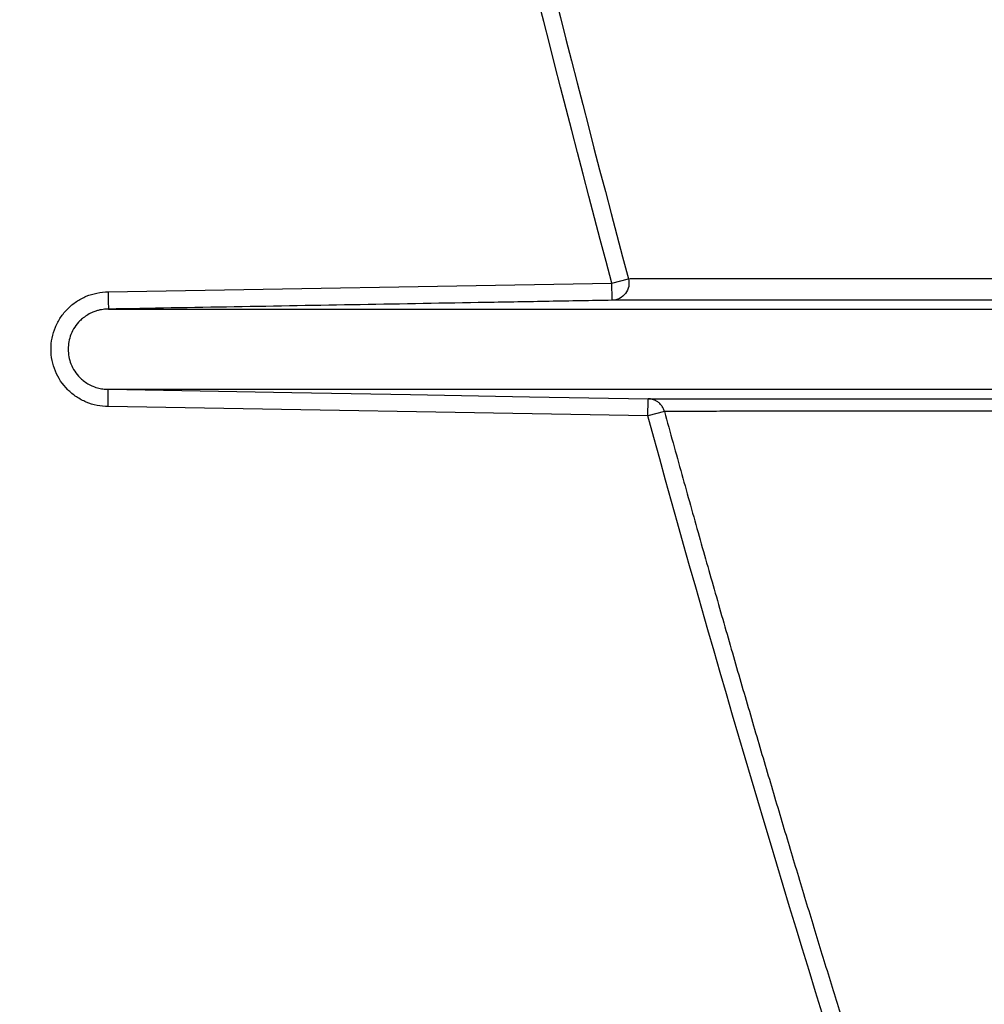
# Model space of a CAD drawing. Units: inches. Extents: x -633.7 to -602.6, y -282.2 to -258.6.
# Drawn here: x -633.2 to -633.2, y -279.4 to -279.3 of the extents above; entities that cross this region are included whole.
import ezdxf

# ---------------------------------------------------------------- set-up
doc = ezdxf.new("R2010")
doc.units = ezdxf.units.IN
doc.header["$MEASUREMENT"] = 0

msp = doc.modelspace()

# ---------------------------------------------------------------- hatches: boundary and pattern name
h = msp.add_hatch()
h.set_pattern_fill('AR-HBONE', color=8, scale=0.01046922407249082)
h.set_pattern_definition([(45, (-630.8383903269457, -284.6542003953859), (0, 0.05922287468335759), [0.1256306888698898, -0.04187689628996327]), (135, (-630.8087788896014, -284.6245889580416), (4.649269446095702e-18, 0.05922287468335757), [0.1256306888698898, -0.04187689628996326])])
edge = h.paths.add_edge_path()
edge.add_line((-633.3533572119705, -279.3157079053318), (-633.2375821802079, -279.3157079053318))
edge.add_arc((-633.0663649561288, -279.3094724955978), 0.1713307274131351, 182.0856829410152, 224.6368499370163)
edge.add_line((-633.1882794997738, -279.429851323486), (-631.4688968789222, -279.429851323486))
edge.add_line((-631.4688968789222, -279.429851323486), (-631.4688968789222, -279.5133735936955))
edge.add_line((-631.4688968789222, -279.5133735936955), (-633.3533572119705, -279.5133735936955))
edge.add_line((-633.3533572119705, -279.5133735936955), (-633.3533572119705, -279.3157079053318))

# ---------------------------------------------------------------- linework, layer by layer
at = {"color": 7, "linetype": 'Continuous', "lineweight": 25}
for p, q in [((-633.2073365443592, -279.3439274347059), (-633.2070337700503, -279.3438464626566)), ((-633.2165401920003, -279.3440880822459), (-633.2073365443592, -279.3439274347059)), ((-633.206678582848, -279.3463540505854), (-633.2165401920003, -279.346181918481)), ((-633.2063763948823, -279.3462709889648), (-633.206678582848, -279.3463540505854))]:
    msp.add_line(p, q, dxfattribs=at)
at = {"color": 7, "linetype": 'Continuous', "lineweight": 25, "flags": 128}
msp.add_lwpolyline([(-633.2165372053888, -279.3458678462655), (-633.2131834100841, -279.3459263859924), (-633.2110133072398, -279.3459642646363), (-633.2088432043955, -279.346002143278), (-633.2066731015473, -279.346040021697)], dxfattribs=at)
at = {"color": 7, "linetype": 'Continuous', "lineweight": 25}
for points in [[(-633.2102017741698, -279.3310813193862), (-633.2092224761152, -279.3353551602734), (-633.2081665046866, -279.3396107712393), (-633.2070337700503, -279.3438464626566)], [(-633.2073365443592, -279.3439274347059), (-633.2084703609751, -279.3396878168987), (-633.2095271274859, -279.3354290766914), (-633.2105073340132, -279.3311513357231)], [(-633.2030100295816, -279.3588099893778), (-633.2043084639771, -279.3546802707589), (-633.2055312272962, -279.3505282653113), (-633.206678582848, -279.3463540505854)]]:
    msp.add_open_spline(points, degree=3, dxfattribs=at)
for points, knots in [([(-633.2070337700503, -279.3438464626566), (-633.2070215565237, -279.3438923390996), (-633.2070199077942, -279.3439410059923), (-633.2070380561509, -279.3440342099471), (-633.2070578532152, -279.3440786798426), (-633.2071149077303, -279.3441544935913), (-633.2071521467655, -279.3441857715203), (-633.2072365732722, -279.3442288693454), (-633.2072837224614, -279.3442406285711), (-633.2073310879894, -279.3442414635084)], [0, 0, 0, 0, 0.25, 0.25, 0.5, 0.5, 0.75, 0.75, 1, 1, 1, 1]), ([(-633.207033770075, -279.3438464626631), (-633.2069893591965, -279.3438463798943), (-633.2068984426089, -279.3438462104525), (-633.2067545378354, -279.343845908575), (-633.2066003331605, -279.3438456825099), (-633.2064346770205, -279.34384554991), (-633.2062567684404, -279.3438454847582), (-633.2059795216943, -279.3438453862892), (-633.2055539474744, -279.3438444807271), (-633.2049750915368, -279.3438448345911), (-633.2043302107381, -279.3438444950806), (-633.2034442366203, -279.3438443987679), (-633.2022294736969, -279.3438442815479), (-633.2008657779185, -279.3438442788365), (-633.1996865668914, -279.3438445007412), (-633.19891244898, -279.3438443162661), (-633.1983927579071, -279.3438446910152), (-633.1981489861814, -279.3438444179898), (-633.197982415993, -279.3438433707994), (-633.1975063092252, -279.3438411296148), (-633.1966296388545, -279.3438372847558), (-633.1954798506971, -279.3438333839159), (-633.1946401478158, -279.3438310967927), (-633.1942383456483, -279.3438298998334), (-633.1940340344472, -279.3438292396154), (-633.1938330716943, -279.3438289088066), (-633.1936918410917, -279.3438290282712), (-633.1936211847953, -279.3438290880381)], [0, 0, 0, 0, 0.01854322219379468, 0.03796111551231448, 0.05828477034249176, 0.07954587187105587, 0.101776654340376, 0.1250098521001109, 0.1806933443350537, 0.2500146939411, 0.3125195722472107, 0.3750248986365939, 0.5000309603573878, 0.6250387795240341, 0.6880478331186461, 0.750051935210324, 0.7813048783878469, 0.7891181855471673, 0.7969316373725659, 0.8125595712281237, 0.8750541830748315, 0.9375120639321306, 0.968748090633024, 0.9772895564500593, 0.984373014860692, 0.9921819713898048, 1, 1, 1, 1]), ([(-633.2165401920003, -279.346181918481), (-633.2166092074377, -279.3461817210492), (-633.2166771245298, -279.346174777952), (-633.2168108390931, -279.3461478737617), (-633.2168772997883, -279.3461275718924), (-633.2170034601859, -279.3460750037303), (-633.217063419042, -279.3460428481645), (-633.2171770782711, -279.3459667643468), (-633.2172307032258, -279.3459226471491), (-633.2173750330624, -279.3457780960366), (-633.2174529083812, -279.3456614839877), (-633.2175310975828, -279.3454729242524), (-633.2175512241533, -279.3454069022644), (-633.2175780933659, -279.3452720855518), (-633.2175848478606, -279.3452038746032), (-633.2175848292284, -279.3450658436795), (-633.2175780577292, -279.3449979799988), (-633.2175515439308, -279.3448644619124), (-633.2175314818119, -279.3447981186873), (-633.2174791027352, -279.3446715721123), (-633.2174470523328, -279.3446115468045), (-633.2173713429627, -279.3444979294352), (-633.2173272733601, -279.3444441141656), (-633.217231001157, -279.3443476098507), (-633.217178474963, -279.344304287551), (-633.217064444311, -279.3442277251006), (-633.2170036793674, -279.3441951272464), (-633.2168153074267, -279.3441165206577), (-633.2166782228488, -279.3440884771094), (-633.2165401920003, -279.3440880822459)], [0, 0, 0, 0, 0.06250000000000056, 0.06250000000000056, 0.1250000000000011, 0.1250000000000011, 0.1875000000000017, 0.1875000000000017, 0.2500000000000022, 0.2500000000000022, 0.3750000000000033, 0.3750000000000033, 0.4375000000000039, 0.4375000000000039, 0.5000000000000044, 0.5000000000000044, 0.562500000000005, 0.562500000000005, 0.6250000000000056, 0.6250000000000056, 0.6875000000000061, 0.6875000000000061, 0.7500000000000067, 0.7500000000000067, 0.8125000000000072, 0.8125000000000072, 0.8750000000000078, 0.8750000000000078, 1, 1, 1, 1]), ([(-633.2165401920003, -279.3440880822459), (-633.2165391738546, -279.344170240497), (-633.216538164689, -279.3442518842755), (-633.2165369668314, -279.3443681661435), (-633.2165367920243, -279.344402008753), (-633.2165372054035, -279.3444021536189)], [0, 0, 0, 0, 0.5, 0.5, 1, 1, 1, 1]), ([(-633.20733106307, -279.3442414629276), (-633.2073310637095, -279.3442414262907), (-633.2073316536425, -279.344207628472), (-633.2073336833514, -279.3440913445415), (-633.2073351093587, -279.3440096472413), (-633.2073365443592, -279.3439274347059)], [0, 0, 0, 0, 0.4999999999999996, 0.4999999999999996, 1, 1, 1, 1]), ([(-633.2073310630584, -279.3442414635944), (-633.2075228577003, -279.3442448107627), (-633.207714652326, -279.3442481588352), (-633.2080982415896, -279.3442548542965), (-633.208673625485, -279.3442648974884), (-633.2100161879076, -279.3442883316035), (-633.2127013127529, -279.3443351998358), (-633.2150028483344, -279.3443753726102), (-633.2165372053888, -279.3444021544614)], [0, 0, 0, 0, 0.06250000000000044, 0.06250000000000044, 0.1250000000000009, 0.2500000000000008, 0.5000000000000006, 1, 1, 1, 1]), ([(-633.1878579711348, -279.3442551508667), (-633.187916697119, -279.3442550989399), (-633.1880366431335, -279.3442549928811), (-633.1882174823065, -279.3442548230118), (-633.1884033648823, -279.344254641169), (-633.188593720353, -279.344254446746), (-633.1887882241534, -279.3442542399148), (-633.1889864601096, -279.3442540206264), (-633.1891880159209, -279.3442537888948), (-633.1893924557705, -279.3442535447165), (-633.1895993276744, -279.3442532880935), (-633.1898081608467, -279.344253019025), (-633.1900184662653, -279.3442527375163), (-633.19022973449, -279.3442524435525), (-633.1904414410741, -279.3442521371961), (-633.1907947226764, -279.3442516045829), (-633.1912610132487, -279.3442508442396), (-633.1918029432297, -279.3442498487461), (-633.1922837451497, -279.3442488505819), (-633.1926860862823, -279.3442479063142), (-633.193077735521, -279.3442468607057), (-633.1934025265103, -279.3442458503912), (-633.1936499013424, -279.3442449390329), (-633.1938052054059, -279.3442442908496), (-633.1939028172642, -279.3442438472561), (-633.1939953177005, -279.3442434269325), (-633.1940936996192, -279.3442431612234), (-633.1942460638337, -279.3442430136815), (-633.194512043232, -279.3442430172582), (-633.1953677820935, -279.3442427294946), (-633.1965633594816, -279.3442424431362), (-633.1976786998515, -279.3442420423657), (-633.1983227850568, -279.3442417397706), (-633.1986785196535, -279.3442416134727), (-633.1992094284185, -279.3442416696233), (-633.1999943347954, -279.3442416358583), (-633.200964591519, -279.3442416565547), (-633.2018513239382, -279.3442416564168), (-633.2026383933186, -279.344241657362), (-633.2033498819862, -279.3442416536606), (-633.2039950057635, -279.3442416467602), (-633.2045788921906, -279.3442416362985), (-633.2051063686606, -279.3442416223666), (-633.2055819329208, -279.3442416049473), (-633.2060101046947, -279.3442415840321), (-633.2063951725066, -279.3442415596767), (-633.2067405414506, -279.3442415316935), (-633.2070510556368, -279.3442415007363), (-633.2072396891313, -279.3442414758631), (-633.2073310630545, -279.3442414638146)], [0, 0, 0, 0, 0.001751416437173815, 0.003577214137532113, 0.005476992716574535, 0.007450336139420197, 0.009496803788833339, 0.01161591969169454, 0.01380715990841962, 0.01606993812136933, 0.01840358949105051, 0.02080735288243113, 0.02328035159745392, 0.02582157278375056, 0.02842984572346499, 0.0311038192403511, 0.03921330259597951, 0.04708477520439546, 0.05476223891547764, 0.06228263122244793, 0.06846449146526826, 0.07784108000817956, 0.08411514548087799, 0.08787507370440069, 0.09149933171184436, 0.0935034859628173, 0.09732731089279312, 0.1013171658777106, 0.1091295040217117, 0.1247509267335146, 0.1922642493339464, 0.2497095447820306, 0.2809759436877062, 0.2966073486152614, 0.3122386361225717, 0.374763814084098, 0.4402243797331122, 0.4998155810384274, 0.5563856326913723, 0.610731314800455, 0.6628546886006053, 0.712757513205, 0.760441168408128, 0.8059070744367033, 0.8491564809655361, 0.8901901358041374, 0.9290084912212397, 0.9656117663866917, 1, 1, 1, 1]), ([(-633.2165371929434, -279.3444021546784), (-633.2165524981763, -279.3444024327872), (-633.2165848608828, -279.3444030208444), (-633.216636031418, -279.3444081991719), (-633.2166925187796, -279.3444178776323), (-633.216754407958, -279.3444338889315), (-633.2168611041153, -279.344472089188), (-633.2169655577977, -279.3445337039489), (-633.2171114166036, -279.3446637549159), (-633.2172352486631, -279.3448517133394), (-633.2172887548869, -279.3451349796893), (-633.2172352550831, -279.3454183610406), (-633.2171113597786, -279.3456063243333), (-633.216965376643, -279.3457364222489), (-633.2168484394025, -279.3458054674717), (-633.2167166078987, -279.3458480224709), (-633.2166217506497, -279.3458651771321), (-633.2165636360829, -279.345867011417), (-633.2165371929434, -279.3458678460485)], [0, 0, 0, 0, 0.02000496906267581, 0.04230023480835758, 0.06715572407537261, 0.09486560097751184, 0.1257415699059716, 0.2151851567081693, 0.2507537701610383, 0.3810476700898804, 0.499994702261093, 0.6190334064756406, 0.7494587239619354, 0.784832015868068, 0.8745012035442006, 0.9240604522199816, 0.9654461838100763, 1, 1, 1, 1]), ([(-633.2165371929434, -279.3444021546784), (-633.2158827711883, -279.3444021546784), (-633.2151153222316, -279.3444021546784), (-633.2133140622079, -279.3444021546784), (-633.2122806666781, -279.3444021546784), (-633.2105167725914, -279.3444021546784), (-633.2098934453658, -279.3444021546784), (-633.2090691825257, -279.3444021546784), (-633.2088185233738, -279.3444021546784), (-633.2085627743646, -279.3444021546784), (-633.2083911417893, -279.3444021546784), (-633.2083047915403, -279.3444021546784), (-633.2081742475239, -279.3444021546784), (-633.208130586324, -279.3444021546784), (-633.2080431541049, -279.3444021546784), (-633.207999461624, -279.3444021546784), (-633.2079115960106, -279.3444021546784), (-633.207867371519, -279.3444021546784), (-633.2077774360093, -279.3444021546784), (-633.2077316396777, -279.3444021546784), (-633.2075921341318, -279.3444021546784), (-633.2074962448263, -279.3444021546784), (-633.2072990698007, -279.3444021546784), (-633.2071978437817, -279.3444021546784), (-633.2062627079662, -279.3444021546784), (-633.2052579431257, -279.3444021546784), (-633.2039273720467, -279.3444021546784), (-633.2037014420888, -279.3444021546784), (-633.2034693558509, -279.3444021546784), (-633.2033522946758, -279.3444021546784), (-633.2033131048929, -279.3444021546784), (-633.2032639058957, -279.3444021546784), (-633.2032540490766, -279.3444021546784), (-633.2032346765229, -279.3444021546784), (-633.2032250364708, -279.3444021546784), (-633.2032050217595, -279.3444021546784), (-633.2031946633583, -279.3444021546784), (-633.2031716139053, -279.3444021546784), (-633.2031591651418, -279.3444021546784), (-633.2031331164809, -279.3444021546784), (-633.2031196336295, -279.3444021546784), (-633.2030907061189, -279.3444021546784), (-633.203075441317, -279.3444021546784), (-633.2030441303762, -279.3444021546784), (-633.2030280771332, -279.3444021546784), (-633.2029969097296, -279.3444021546784), (-633.2029815038046, -279.3444021546784), (-633.2029343190733, -279.3444021546784), (-633.202901369741, -279.3444021546784), (-633.2028342296578, -279.3444021546784), (-633.202799793686, -279.3444021546784), (-633.202623295821, -279.3444021546784), (-633.2024685365803, -279.3444021546784), (-633.2019604867453, -279.3444021546784), (-633.2015651986848, -279.3444021546784), (-633.2008736837528, -279.3444021546784), (-633.2006272458723, -279.3444021546784), (-633.2001045896833, -279.3444021546784), (-633.1998289050952, -279.3444021546784), (-633.1992454035552, -279.3444021546784), (-633.1989375575754, -279.3444021546784), (-633.1982868403112, -279.3444021546784), (-633.1979442677184, -279.3444021546784), (-633.1961319649715, -279.3444021546784), (-633.1943659583616, -279.3444021546784), (-633.1922327203825, -279.3444021546784)], [0, 0, 0, 0, 0.2499999999999959, 0.2499999999999959, 0.4999999999999919, 0.4999999999999919, 0.6249999999999901, 0.6249999999999901, 0.6562499999999895, 0.6718749999999892, 0.6718749999999892, 0.687499999999989, 0.687499999999989, 0.6953124999999888, 0.6953124999999888, 0.7031249999999887, 0.7031249999999887, 0.7109374999999886, 0.7109374999999886, 0.7187499999999885, 0.7187499999999885, 0.7343749999999882, 0.7343749999999882, 0.7499999999999879, 0.7499999999999879, 0.8749999999999846, 0.8749999999999846, 0.8906249999999839, 0.8984374999999836, 0.8984374999999836, 0.9023437499999837, 0.9023437499999837, 0.903320312499984, 0.903320312499984, 0.9042968749999843, 0.9042968749999843, 0.9052734374999847, 0.9052734374999847, 0.906249999999985, 0.906249999999985, 0.9072265624999853, 0.9072265624999853, 0.9082031249999856, 0.9082031249999856, 0.9091796874999859, 0.9091796874999859, 0.9101562499999862, 0.9101562499999862, 0.9121093749999869, 0.9121093749999869, 0.9140624999999876, 0.9140624999999876, 0.9218749999999888, 0.9218749999999888, 0.937499999999991, 0.937499999999991, 0.9453124999999921, 0.9453124999999921, 0.9531249999999932, 0.9531249999999932, 0.9609374999999943, 0.9609374999999943, 0.9687499999999954, 0.9687499999999954, 1, 1, 1, 1]), ([(-633.2165401919998, -279.3461819182994), (-633.2165398574945, -279.3461449384412), (-633.2165395472651, -279.3461050437503), (-633.2165389853544, -279.346027782934), (-633.2165387338763, -279.345990655333), (-633.216538271309, -279.3459293352724), (-633.2165380593195, -279.3459053500257), (-633.2165376378794, -279.3458746785535), (-633.2165374276334, -279.3458678897106), (-633.2165372053888, -279.3458678462453)], [0, 0, 0, 0, 0.2500000000000003, 0.2500000000000003, 0.5000000000000007, 0.5000000000000007, 0.7500000000000003, 0.7500000000000003, 1, 1, 1, 1]), ([(-633.2165371929434, -279.3458678460485), (-633.2158827711883, -279.3458678460485), (-633.2151153222316, -279.3458678460485), (-633.2133140622079, -279.3458678460485), (-633.2122806666781, -279.3458678460485), (-633.2105167725914, -279.3458678460485), (-633.2098934453658, -279.3458678460485), (-633.2090691825257, -279.3458678460485), (-633.2088185233738, -279.3458678460485), (-633.2085627743646, -279.3458678460485), (-633.2083911417893, -279.3458678460485), (-633.2083047915403, -279.3458678460485), (-633.2081742475239, -279.3458678460485), (-633.208130586324, -279.3458678460485), (-633.2080431541049, -279.3458678460485), (-633.207999461624, -279.3458678460485), (-633.2079115960106, -279.3458678460485), (-633.207867371519, -279.3458678460485), (-633.2077774360093, -279.3458678460485), (-633.2077316396777, -279.3458678460485), (-633.2075921341318, -279.3458678460485), (-633.2074962448263, -279.3458678460485), (-633.2072990698007, -279.3458678460485), (-633.2071978437817, -279.3458678460485), (-633.2062627079662, -279.3458678460485), (-633.2052579431257, -279.3458678460485), (-633.2039273720467, -279.3458678460485), (-633.2037014420888, -279.3458678460485), (-633.2034693558509, -279.3458678460485), (-633.2033522946758, -279.3458678460485), (-633.2033131048929, -279.3458678460485), (-633.2032639058957, -279.3458678460485), (-633.2032540490766, -279.3458678460485), (-633.2032346765229, -279.3458678460485), (-633.2032250364708, -279.3458678460485), (-633.2032050217595, -279.3458678460485), (-633.2031946633583, -279.3458678460485), (-633.2031716139053, -279.3458678460485), (-633.2031591651418, -279.3458678460485), (-633.2031331164809, -279.3458678460485), (-633.2031196336295, -279.3458678460485), (-633.2030907061189, -279.3458678460485), (-633.203075441317, -279.3458678460485), (-633.2030441303762, -279.3458678460485), (-633.2030280771332, -279.3458678460485), (-633.2029969097296, -279.3458678460485), (-633.2029815038046, -279.3458678460485), (-633.2029343190733, -279.3458678460485), (-633.202901369741, -279.3458678460485), (-633.2028342296578, -279.3458678460485), (-633.202799793686, -279.3458678460485), (-633.202623295821, -279.3458678460485), (-633.2024685365803, -279.3458678460485), (-633.2019604867453, -279.3458678460485), (-633.2015651986848, -279.3458678460486), (-633.2008736837528, -279.3458678460486), (-633.2006272458723, -279.3458678460485), (-633.2001045896833, -279.3458678460485), (-633.1998289050952, -279.3458678460485), (-633.1992454035552, -279.3458678460485), (-633.1989375575754, -279.3458678460485), (-633.1982868403112, -279.3458678460485), (-633.1979442677184, -279.3458678460485), (-633.1961319649715, -279.3458678460485), (-633.1943659583616, -279.3458678460485), (-633.1922327203825, -279.3458678460485)], [0, 0, 0, 0, 0.2500000000000092, 0.2500000000000092, 0.5000000000000184, 0.5000000000000184, 0.6250000000000232, 0.6250000000000232, 0.6562500000000243, 0.6718750000000246, 0.6718750000000246, 0.687500000000025, 0.687500000000025, 0.6953125000000251, 0.6953125000000251, 0.7031250000000251, 0.7031250000000251, 0.7109375000000252, 0.7109375000000252, 0.7187500000000253, 0.7187500000000253, 0.7343750000000251, 0.7343750000000251, 0.7500000000000249, 0.7500000000000249, 0.8750000000000226, 0.8750000000000226, 0.8906250000000223, 0.898437500000022, 0.898437500000022, 0.902343750000022, 0.902343750000022, 0.9033203125000218, 0.9033203125000218, 0.9042968750000215, 0.9042968750000215, 0.9052734375000214, 0.9052734375000214, 0.9062500000000212, 0.9062500000000212, 0.907226562500021, 0.907226562500021, 0.9082031250000209, 0.9082031250000209, 0.9091796875000207, 0.9091796875000207, 0.9101562500000204, 0.9101562500000204, 0.9121093750000201, 0.9121093750000201, 0.9140625000000197, 0.9140625000000197, 0.921875000000018, 0.921875000000018, 0.9375000000000147, 0.9375000000000147, 0.9453125000000129, 0.9453125000000129, 0.953125000000011, 0.953125000000011, 0.9609375000000092, 0.9609375000000092, 0.9687500000000074, 0.9687500000000074, 1, 1, 1, 1]), ([(-633.206678582848, -279.3463540505854), (-633.2066771478475, -279.34627183805), (-633.2066757218402, -279.3461901407499), (-633.2066736921314, -279.3460738568193), (-633.2066731021984, -279.3460400590006), (-633.2066731015589, -279.3460400223637)], [0, 0, 0, 0, 0.5000000000000004, 0.5000000000000004, 1, 1, 1, 1]), ([(-633.2063763948823, -279.3462709889648), (-633.2063794717455, -279.3462609041059), (-633.206385703957, -279.3462404771414), (-633.2063990937544, -279.3462108724607), (-633.206415675919, -279.3461820448271), (-633.2064357813522, -279.3461545220721), (-633.2064593088068, -279.3461287685624), (-633.2064904535554, -279.3461015204659), (-633.2065342917758, -279.3460732083939), (-633.2065969066737, -279.3460470080666), (-633.2066462034599, -279.3460424893631), (-633.2066731268878, -279.3460400214742)], [0, 0, 0, 0, 0.07838024290333134, 0.1587598259584639, 0.2411456079596556, 0.3255438200201904, 0.4119598907762823, 0.500398253635984, 0.6330118949870898, 0.7995695349471524, 1, 1, 1, 1]), ([(-633.2066731015434, -279.3460400214765), (-633.2066271087231, -279.3460400273431), (-633.2065316856558, -279.3460400395146), (-633.2063789398736, -279.3460400562035), (-633.206211689754, -279.3460400726474), (-633.2060286868417, -279.3460400886452), (-633.205829027156, -279.346040104261), (-633.205491426933, -279.3460401278458), (-633.2050180970888, -279.346040155121), (-633.2041961140975, -279.346040185502), (-633.2030281290639, -279.3460402032323), (-633.2014164032156, -279.3460402063088), (-633.1998499914038, -279.3460402027862), (-633.1987781406982, -279.3460401879287), (-633.1983091786259, -279.3460401904238), (-633.1981375296988, -279.3460401819821), (-633.198006356209, -279.3460402042699), (-633.1977811962628, -279.3460403068609), (-633.1972162892187, -279.3460405119055), (-633.196186098446, -279.3460408523739), (-633.1950303557804, -279.346041154004), (-633.1941772274239, -279.3460413360476), (-633.1938652571163, -279.346041418087), (-633.1936771776727, -279.3460414417077), (-633.1936010109, -279.3460414800052), (-633.1934979407431, -279.3460416555235), (-633.1933853073095, -279.3460420068475), (-633.1932892765902, -279.3460423418184), (-633.1931399975798, -279.3460428215493), (-633.1928918964933, -279.3460435410266), (-633.1925047772518, -279.3460444938707), (-633.1920612832232, -279.3460454342995), (-633.1915723420321, -279.3460463308908), (-633.1910621014853, -279.3460471599083), (-633.1906154320615, -279.3460478110009), (-633.190247101636, -279.3460483049835), (-633.1899619784317, -279.3460486675531), (-633.1896702002888, -279.3460490191349), (-633.1893717725445, -279.3460493595495), (-633.1890671923676, -279.3460496891164), (-633.1887571249017, -279.3460500078733), (-633.1884419964293, -279.346050315641), (-633.1881231004919, -279.3460506130973), (-633.1879052660407, -279.3460508040834), (-633.1877970331816, -279.3460508989764)], [0, 0, 0, 0, 0.01754263366254527, 0.03639637452826938, 0.05656111804184995, 0.07803677480281296, 0.1008232766270703, 0.1249205835429783, 0.1902835483211741, 0.2498398339935129, 0.3652051531103396, 0.4996369102232238, 0.6245535570978881, 0.6870126973219339, 0.702627306579696, 0.7104346167322477, 0.7182419735939112, 0.7261169663012318, 0.7494745130526498, 0.8113344485185908, 0.8744015904946353, 0.8897693331234924, 0.9056160820871415, 0.9075662612746334, 0.9095160166609928, 0.9134141290363674, 0.9173128856986106, 0.9192634764345834, 0.9212153445842354, 0.9289697047963297, 0.9369223830581338, 0.9453509424057907, 0.9534410946232489, 0.9611263818063721, 0.9683736415422887, 0.972029169538522, 0.9756472846526207, 0.9792320315583146, 0.9827860077196847, 0.9863063495434502, 0.9897901396090879, 0.9932349237872625, 0.9966387156081025, 1, 1, 1, 1]), ([(-633.1933915443069, -279.3462522632526), (-633.1934254337335, -279.3462523509936), (-633.1934932130617, -279.3462525264769), (-633.1936274396471, -279.3462528789928), (-633.1938596988479, -279.3462535001826), (-633.1943130468394, -279.3462547576615), (-633.1951754733967, -279.3462573488203), (-633.1962818749216, -279.3462611524052), (-633.1971283691515, -279.3462651567223), (-633.1975892806947, -279.3462672462294), (-633.1977507578664, -279.3462684637547), (-633.1979003440166, -279.3462689328944), (-633.1980949201039, -279.3462685112173), (-633.1985524548018, -279.3462689353097), (-633.1992317011519, -279.3462685751388), (-633.2003694779222, -279.3462686287498), (-633.2013880948521, -279.3462681685397), (-633.202360910496, -279.346269068743), (-633.2030497412367, -279.3462685089238), (-633.2037256959528, -279.3462687820842), (-633.2043480037506, -279.3462690602614), (-633.2049138600009, -279.3462689387413), (-633.2053929302814, -279.346269841211), (-633.2057759326561, -279.3462699532478), (-633.2060931137431, -279.3462703801799), (-633.2062845107064, -279.3462707915027), (-633.2063763948906, -279.346270988967)], [0, 0, 0, 0, 0.003907420494836012, 0.007814895767246907, 0.01562996875989196, 0.03126032123870255, 0.06251954659304425, 0.1250196311626955, 0.1875289471241606, 0.203155097924403, 0.2109677585045961, 0.2187803043634808, 0.2329193111311743, 0.250030372792537, 0.3117071490373301, 0.3750326999559703, 0.5000251864513796, 0.5536386020397941, 0.6250044460892888, 0.6874960647914503, 0.7499921433477557, 0.8175763360802201, 0.874993557723371, 0.919995000511069, 0.9615918978487376, 1, 1, 1, 1]), ([(-633.2063763948906, -279.346270988967), (-633.206270611049, -279.3466544265746), (-633.206060842853, -279.3474147791388), (-633.2057441749993, -279.3485441894215), (-633.2054296520987, -279.3496530439143), (-633.205117131323, -279.3507412447424), (-633.2048068934182, -279.351808840287), (-633.2044991002163, -279.3528558742007), (-633.204193943537, -279.3538824095149), (-633.2038915904566, -279.354888505955), (-633.2035922338306, -279.3558742291518), (-633.2032959781166, -279.3568396191679), (-633.2030032267667, -279.3577848111229), (-633.2028079058817, -279.3584077926014), (-633.2027112585242, -279.3587160520777)], [0, 0, 0, 0, 0.09197328726756755, 0.1823820184235665, 0.2712205227315686, 0.3584849440736763, 0.4441741895783791, 0.5282889407285354, 0.6108313023440811, 0.6918023594361495, 0.77120340615242, 0.8490358256154883, 0.9253009295933159, 1, 1, 1, 1])]:
    msp.add_open_spline(points, degree=3, knots=knots, dxfattribs=at)

doc.saveas('drawing.dxf')
